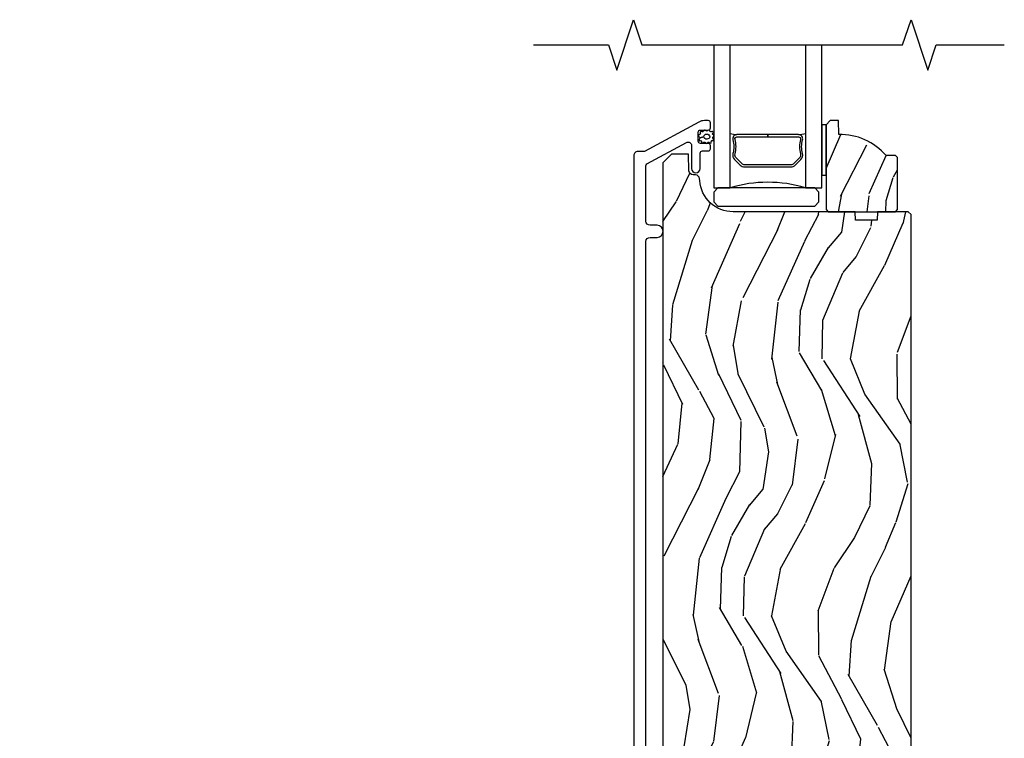
# Model space of a CAD drawing. Units: inches. Extents: x 0.6 to 58.7, y 0.6 to 43.2.
# Drawn here: x 17.2 to 24.5, y 6.8 to 12.2 of the extents above; entities that cross this region are included whole.
import ezdxf

# ---------------------------------------------------------------- set-up
doc = ezdxf.new("R2010")
doc.units = ezdxf.units.IN
doc.header["$MEASUREMENT"] = 0
for name, color, linetype in [('ZP-ANNO-MARK', 9, 'Continuous'), ('ZP-SECT-ALUM', 63, 'Continuous'), ('ZP-SECT-GLAS', 153, 'Continuous'), ('ZP-SECT-HDWR', 53, 'Continuous'), ('ZP-SECT-SEAL', 8, 'Continuous'), ('ZP-SECT-VINL', 130, 'Continuous'), ('ZP-SECT-WDHA', 11, 'Continuous'), ('ZP-SECT-WOOD', 104, 'Continuous'), ('ZP-SECT-WSTP', 40, 'Continuous')]:
    doc.layers.add(name, color=color, linetype=linetype)
doc.layers.add('ZP-ANNO-NPLT', color=7, linetype='Continuous', plot=False)

# ---------------------------------------------------------------- blocks, each defined once
blk = doc.blocks.new('CS AS RES C IF PTY (13-16 IG) V S LP')
at = {"layer": 'ZP-SECT-WDHA'}
h = blk.add_hatch(dxfattribs=at)
h.set_pattern_fill('WOOD3', color=256, scale=1.5, angle=73, pattern_type=2)
h.set_pattern_definition([(68.23640000000003, (5.506142287229408, 8.918304784704304), (-6.258578530850856, -15.34047598717625), [0.180624, -17.8817685]), (84.30990000000001, (5.573113765418952, 9.08605406520681), (0.3197768208511127, 6.176386133471951), [0.2294565, -7.419073499999999]), (118, (5.595863684963234, 9.31437936201101), (-1.43445757783581, 0.4385576927952817), [0.1697055, -1.951614]), (119.8476, (5.516191718814411, 9.4642205372933), (-15.37704643483194, 26.66076621662362), [0.3289754999999996, -32.56859249999995]), (85.9946, (5.352462210945873, 9.749558316518446), (-1.078107557430161, -13.78722935860146), [0.2001254999999998, -19.81237049999997]), (73, (5.366440979348482, 9.94919447064376), (-0.9958995768604479, 1.873014691028658), [0.375, -1.125]), (63.53769999999998, (5.476080368619506, 10.30780875412989), (-3.627242589440663, -6.733730038538245), [0.1824825, -8.941660500000001]), (67.28939999999999, (5.118838861064375, 9.036715325117), (-5.38147678070369, -12.47155524488955), [0.1507485, -14.9240655]), (73, (5.177039188112246, 9.17577546294062), (-0.9958995768604479, 1.873014691028658), [0.225, -1.274999999999999]), (101.3008, (5.242822821674849, 9.390944033032296), (-3.782624545679787, 18.4103707072556), [0.221472, -21.9257625]), (125.125, (5.199423304719687, 9.608122489440987), (5.418053331633456, -7.930618601335748), [0.3420525, -16.7605785]), (112.2894, (5.002619078601441, 9.887886848468355), (-4.540939518714805, 10.79953134511282), [0.2131904999999998, -21.10581599999998]), (79.34020000000001, (4.921759267825677, 10.08514731333983), (2.074000795786822, 11.91421446416975), [0.271662, -13.3114155]), (61.11129999999999, (4.972010485421918, 10.35212074859153), (-10.44319112972879, -18.7667187121294), [0.2912475, -28.8334845]), (66.29019999999998, (4.674157149541571, 9.172668167813072), (5.38146680817972, 12.47156076307502), [0.256758, -25.419105]), (76.3665, (4.777401076924775, 9.407754729441976), (5.582447755583309, 23.38987553565208), [0.255441, -25.2886395]), (106.6901, (4.837611290289601, 9.65599801778339), (0.5573441280125043, -3.307471775873111), [0.270417, -5.137910999999999]), (120.4895999999999, (4.759949210457762, 9.915022343583473), (-11.3934694153846, 19.16869495722882), [0.244182, -24.174048]), (87.9314, (4.636055685663677, 10.12543953516747), (0.5207663300749142, 17.09470057611423), [0.232863, -23.0533995]), (73, (4.644461033868509, 10.35815040754252), (-0.9958995768604479, 1.873014691028658), [0.18, -1.32]), (60.00539999999999, (4.697087940718603, 10.53028526361586), (6.815929143488328, 12.03300125500769), [0.2001255, -19.8123705]), (73, (5.88595284269607, 9.288431711522804), (-0.9958995768604479, 1.873014691028658), [0, -1.5]), (296.1524, (5.732182330596174, 9.555039343837663), (-13.50404166398893, 27.65666051882779), [0.3289755, -32.5685925]), (279.5651, (4.442724557609835, 9.698300125928029), (0.9959018244248058, -1.873014057376663), [0.1341644999999998, -3.219937499999996]), (261.1301, (4.465018238400887, 9.566001252929098), (-1.196889034580405, -9.045299757582521), [0.2121315, -10.394469]), (229.8014, (4.432309323087991, 9.356406103035184), (-5.061703836227268, -6.295169588003102), [0.114237, -11.3094225]), (99.56509999999996, (5.732182330596174, 9.555039343837663), (-0.9959018244248056, 1.873014057376663), [0.1677044999999999, -3.186397499999999]), (79.7098, (5.704315229607345, 9.72041293508633), (-2.512570094476917, -13.34867051038989), [0.256758, -25.419105]), (62.87529999999996, (5.75018087163275, 9.97304179899858), (11.75886166145778, 23.07009310300567), [0.4266435, -42.237744]), (62.69520000000002, (5.663932571963329, 8.870063453425047), (4.065795547012337, 8.16818887225076), [0.1677045, -16.602804]), (88.5241, (5.740863045921457, 9.019082587017264), (-0.5207653633798675, -17.0947016397812), [0.2802225, -27.742089]), (115.8789, (5.748080549499377, 9.299212748981489), (11.5122366635354, -23.91063445551294), [0.286575, -28.3708845]), (107.6952, (5.622999180078352, 9.55704923015466), (-5.655639234629417, 17.41446977960068), [0.237171, -23.479911]), (82.4623, (5.55091052044429, 9.782998837705023), (0.758333660020238, 7.610843520572789), [0.2737245000000001, -8.85042]), (66.41809999999998, (5.586817166701081, 10.05435784852756), (-10.32437429117953, -23.50866405819299), [0.3925874999999999, -38.86617]), (64.86989999999992, (5.305318288477167, 8.97970284269607), (-4.065801454359537, -8.168185208438231), [0.2121315, -10.394469]), (84.30990000000001, (5.395405489147833, 9.171755690306625), (0.3197768208511127, 6.176386133471951), [0.2294565, -7.419073499999999]), (115.5104, (5.418155408692143, 9.40008098711084), (9.52042109339498, -20.16461241598841), [0.244182, -24.174048]), (118, (5.312992030808317, 9.62045717446344), (-1.43445757783581, 0.4385576927952817), [0.275772, -1.845549]), (90.35399999999991, (5.183525085816455, 9.863949084297161), (0.0365715219210427, -20.40217345484766), [0.2514465, -24.893136]), (69.63350000000003, (5.181971438252674, 10.11539010358248), (-8.451393476396534, -22.51275080535995), [0.255441, -25.2886395]), (55.89729999999996, (5.270870794296428, 10.35486224078222), (8.688941267317922, 13.02890312756703), [0.2040225, -20.198184]), (64.2538, (4.946704004991033, 9.089342231967095), (4.504365762986466, 9.602639587908099), [0.1972935, -19.5321255]), (87.9314, (5.032405630090863, 9.267050508238214), (0.5207663300749142, 17.09470057611423), [0.232863, -23.0533995]), (105.0054, (5.040810978295695, 9.49976138061325), (2.110585664801446, -8.487957312089796), [0.28302, -13.867953]), (122.8991, (4.967534474034692, 9.773130277752799), (13.82381323210136, -21.48027477854556), [0.3725925, -36.886635]), (88.94539999999999, (4.765156827718698, 10.0859693550299), (-0.3197733087357235, -6.176386225989491), [0.218403, -10.701762]), (66.99100000000001, (4.769176600352693, 10.3043356560655), (5.820031616500529, 13.90601372437031), [0.286575, -28.3708845]), (49.80139999999996, (4.881191678877542, 10.56811136037329), (5.061703836227269, 6.2951695880031), [0.114237, -11.3094225]), (63.53769999999998, (4.516366864807679, 9.220909499092329), (-3.627242589440663, -6.733730038538245), [0.1824825, -8.941660500000001]), (83.008, (4.597682914336644, 9.384273204023998), (1.955213684031578, 16.65614447135545), [0.2589405, -25.635075]), (110.4054, (4.629203985022627, 9.641287643507098), (-8.643340678491771, 23.03351186825166), [0.3210135, -31.7803875]), (102.0546, (5.951736476258673, 9.503600281614496), (-2.667925506549735, 11.79543072952547), [0.154434, -15.289011]), (83.78429999999999, (5.919483799699037, 9.654629301523713), (-2.713548505361977, -24.26698634350188), [0.3206639999999997, -31.74567449999998]), (65.87499999999999, (5.954202601328915, 9.973407601935435), (-4.504357735567852, -9.602643678887931), [0.3628019999999999, -11.730585])])
edge = h.paths.add_edge_path()
edge.add_line((5.706551157215301, 9.662000826704116), (5.691551157215258, 9.677000826704216))
edge.add_line((5.691551157215258, 9.677000826704216), (5.620651157215036, 9.677000826704216))
edge.add_arc((5.28550939616457, 9.39500082670418), 0.4380000000000204, 40.07843002829456, 92.00945820514033)
edge.add_line((5.270151157215309, 9.832731479613471), (5.266509991380473, 9.937000826704207))
edge.add_line((5.266509991380473, 9.937000826704207), (5.20555115721504, 9.937000826704207))
edge.add_line((5.20555115721504, 9.937000826704207), (5.174551157215262, 9.906000826704142))
edge.add_line((5.174551157215262, 9.906000826704142), (5.174551157215262, 9.335165192808574))
edge.add_line((5.174551157215262, 9.335165192808574), (5.174551157215262, 9.275000826704227))
edge.add_line((5.174551157215262, 9.275000826704227), (5.190551157215281, 9.25900082670421))
edge.add_line((5.190551157215281, 9.25900082670421), (5.690551157215509, 9.25900082670421))
edge.add_line((5.690551157215509, 9.25900082670421), (5.706551157215301, 9.275000826704172))
edge.add_line((5.706551157215301, 9.275000826704172), (5.706551157215301, 9.662000826704116))
h = blk.add_hatch(dxfattribs=at)
h.set_pattern_fill('WOOD3', color=256, scale=2, angle=73, pattern_type=2)
h.set_pattern_definition([(68.23640000000003, (153.5594075401878, 68.91140701557613), (-8.34477137446781, -20.45396798290167), [0.240832, -23.842358]), (84.30990000000001, (153.6487028444405, 69.13507272291281), (0.42636909446815, 8.235181511295936), [0.305942, -9.892097999999997]), (118, (153.6790360704996, 69.43950645198508), (-1.912610103781079, 0.5847435903937088), [0.226274, -2.602152]), (119.8476, (153.5728067823012, 69.63929468569481), (-20.50272857977592, 35.5476882888315), [0.4386339999999997, -43.42478999999995]), (85.9946, (153.3545007718098, 70.019745057995), (-1.437476743240215, -18.38297247813528), [0.2668339999999996, -26.41649399999998]), (73, (153.3731391296799, 70.28592659682874), (-1.327866102480597, 2.497352921371544), [0.5, -1.5]), (63.53769999999998, (153.5193249820413, 70.76407897481026), (-4.836323452587551, -8.978306718050995), [0.24331, -11.922214]), (67.28939999999999, (153.0430029719678, 69.06928773612641), (-7.175302374271586, -16.6287403265194), [0.200998, -19.898754]), (73, (153.1206034080316, 69.25470125322457), (-1.327866102480597, 2.497352921371544), [0.3, -1.7]), (101.3008, (153.2083149194484, 69.54159268001347), (-5.043499394239715, 24.54716094300748), [0.295296, -29.23435]), (125.125, (153.1504488968415, 69.83116395522505), (7.224071108844608, -10.57415813511433), [0.45607, -22.347438]), (112.2894, (152.8880432620172, 70.20418310059489), (-6.054586024953073, 14.3993751268171), [0.2842539999999997, -28.14108799999998]), (79.34020000000001, (152.7802301809829, 70.46719705375685), (2.76533439438243, 15.88561928555967), [0.362216, -17.748554]), (61.11129999999999, (152.8472318044445, 70.82316163409244), (-13.92425483963839, -25.02229161617254), [0.38833, -38.444646]), (66.29019999999998, (152.4500940232707, 69.25055819305452), (7.175289077572959, 16.62874768410002), [0.342344, -33.89214000000001]), (76.3665, (152.587752593115, 69.56400694189304), (7.44326367411108, 31.18650071420278), [0.340588, -33.718186]), (106.6901, (152.6680328776015, 69.89499799301493), (0.7431255040166725, -4.409962367830814), [0.360556, -6.850547999999999]), (120.4895999999999, (152.5644834378257, 70.24036376074838), (-15.19129255384613, 25.55825994297176), [0.325576, -32.232064]), (87.9314, (152.3992920714336, 70.5209200161937), (0.6943551067665528, 22.79293410148564), [0.310484, -30.737866]), (73, (152.4104992023733, 70.83120117936043), (-1.327866102480597, 2.497352921371544), [0.24, -1.759999999999999]), (60.00539999999999, (152.4806684115068, 71.06071432079156), (9.087905524651106, 16.04400167334359), [0.266834, -26.416494]), (73, (154.0658216141433, 69.4049095846675), (-1.327866102480597, 2.497352921371544), [0, -2]), (296.1524, (153.8607942646769, 69.76038642775396), (-18.00538888531858, 36.87554735843706), [0.4386340000000001, -43.42478999999999]), (279.5651, (152.1415172340284, 69.95140080387444), (1.327869099233074, -2.497352076502218), [0.1788859999999998, -4.293249999999993]), (261.1301, (152.1712421417498, 69.77500230654253), (-1.595852046107206, -12.06039967677669), [0.282842, -13.859292]), (229.8014, (152.127630254666, 69.49554210668397), (-6.748938448303023, -8.393559450670804), [0.152316, -15.07923]), (99.56509999999996, (153.8607942646769, 69.76038642775396), (-1.327869099233074, 2.497352076502219), [0.2236059999999999, -4.248529999999998]), (79.7098, (153.8236381300251, 69.98088454941885), (-3.350093459302556, -17.79822734718652), [0.342344, -33.89214000000001]), (62.87529999999996, (153.8847923193923, 70.31772303463518), (15.67848221527704, 30.76012413734089), [0.568858, -56.316992]), (62.69520000000002, (153.7697945864997, 68.84708524053714), (5.421060729349783, 10.89091849633434), [0.223606, -22.137072]), (88.5241, (153.8723685517773, 69.0457774186601), (-0.6943538178398221, -22.79293551970828), [0.37363, -36.989452]), (115.8789, (153.8819918898811, 69.41928430127906), (15.34964888471387, -31.88084594068392), [0.3821, -37.827846]), (107.6952, (153.7152167306531, 69.76306627617662), (-7.540852312839224, 23.21929303946757), [0.316228, -31.306548]), (82.4623, (153.6190985178077, 70.0643324195771), (1.01111154669365, 10.14779136076372), [0.364966, -11.80056]), (66.41809999999998, (153.6669740461501, 70.42614443400716), (-13.76583238823937, -31.34488541092399), [0.52345, -51.82155999999999]), (64.86989999999992, (153.2916422085182, 68.99327109289851), (-5.421068605812717, -10.89091361125097), [0.282842, -13.859292]), (84.30990000000001, (153.4117584760791, 69.24934155637925), (0.42636909446815, 8.235181511295936), [0.305942, -9.892097999999997]), (115.5104, (153.4420917021381, 69.55377528545152), (12.6938947911933, -26.88614988798455), [0.325576, -32.232064]), (118, (153.3018738649597, 69.84761020192165), (-1.912610103781079, 0.5847435903937088), [0.367696, -2.460732]), (90.35399999999991, (153.1292512716372, 70.17226608169995), (0.0487620292280573, -27.20289793979688), [0.335262, -33.190848]), (69.63350000000003, (153.1271797415522, 70.50752077408039), (-11.26852463519538, -30.01700107381326), [0.340588, -33.718186]), (55.89729999999996, (153.2457122162772, 70.82681695701338), (11.58525502309056, 17.37187083675603), [0.27203, -26.930912]), (64.2538, (152.8134898305367, 69.13945694525987), (6.005821017315287, 12.80351945054413), [0.263058, -26.042834]), (87.9314, (152.9277586640031, 69.37640131362136), (0.6943551067665528, 22.79293410148564), [0.310484, -30.737866]), (105.0054, (152.9389657949429, 69.68668247678808), (2.814114219735262, -11.31727641611973), [0.37736, -18.490604]), (122.8991, (152.8412637892615, 70.0511743396408), (18.43175097613515, -28.64036637139408), [0.49679, -49.18217999999999]), (88.94539999999999, (152.5714269275068, 70.4682931093436), (-0.4263644116476313, -8.235181634652655), [0.291204, -14.269016]), (66.99100000000001, (152.5767866243522, 70.75944817739108), (7.760042155334039, 18.54135163249375), [0.3821, -37.827846]), (49.80139999999996, (152.7261400623854, 71.11114911646813), (6.748938448303025, 8.393559450670802), [0.152316, -15.07923]), (63.53769999999998, (152.2397069769588, 69.3148799680935), (-4.836323452587551, -8.978306718050995), [0.24331, -11.922214]), (83.008, (152.3481283763308, 69.53269824133574), (2.60695157870877, 22.20819262847393), [0.345254, -34.18010000000001]), (110.4054, (152.3901564705788, 69.87538416064653), (-11.52445423798903, 30.71134915766887), [0.428018, -42.37384999999999]), (102.0546, (154.1535331255602, 69.6918010114564), (-3.557234008732981, 15.72724097270063), [0.205912, -20.385348]), (83.78429999999999, (154.110529556814, 69.89317303800202), (-3.618064673815971, -32.35598179133584), [0.4275519999999997, -42.32756599999994]), (65.87499999999999, (154.1568212923205, 70.31821077188431), (-6.00581031409047, -12.80352490518391), [0.483736, -15.64078])])
edge = h.paths.add_edge_path()
edge.add_line((5.806551157215324, 9.239000826704), (5.786551157215171, 9.259000826703826))
edge.add_line((5.786551157215171, 9.259000826703826), (5.556551157215324, 9.259000826703826))
edge.add_line((5.556551157215324, 9.259000826703826), (5.554368609122093, 9.196500826703485))
edge.add_line((5.554368609122093, 9.196500826703485), (5.392944938416974, 9.196500826703485))
edge.add_line((5.392944938416974, 9.196500826703485), (5.390762390323743, 9.259000826703897))
edge.add_line((5.390762390323743, 9.259000826703897), (4.484903964885631, 9.259000826703897))
edge.add_arc((4.484903964885688, 9.509000826703907), 0.2500000000000107, 184.0000000000478, 269.9999999999882, ccw=False)
edge.add_line((4.235512952320732, 9.491561708267668), (4.234633473725011, 9.504138838144698))
edge.add_arc((4.203708988166965, 9.501976387458553), 0.0309999999999983, 4.000000000135818, 88.0000000005488)
edge.add_line((4.204790872564444, 9.532957503096156), (4.18598753109785, 9.533614130249006))
edge.add_arc((4.187069415495329, 9.564595245886556), 0.0309999999999516, 181.9999999999667, 268.0000000005245, ccw=False)
edge.add_line((4.156088299857799, 9.5635133614888), (4.15179862960889, 9.686353445236591))
edge.add_line((4.15179862960889, 9.686353445236591), (4.025551157215318, 9.686353445236591))
edge.add_line((4.025551157215318, 9.686353445236591), (3.962551157215273, 9.623353445236432))
edge.add_line((3.962551157215273, 9.623353445236432), (3.962551157215273, 1.798519245236434))
edge.add_line((3.962551157215273, 1.798519245236434), (3.978550715189555, 1.782519687262166))
edge.add_line((3.978550715189555, 1.782519687262166), (4.201154633565977, 1.782519687262166))
edge.add_line((4.201154633565977, 1.782519687262166), (4.217332962864531, 1.766994331050739))
edge.add_line((4.217332962864531, 1.766994331050739), (4.239001015590019, 1.24119492577239))
edge.add_line((4.239001015590019, 1.24119492577239), (4.270001015590025, 1.210194925772341))
edge.add_line((4.270001015590025, 1.210194925772341), (4.310001015589875, 1.210194925772341))
edge.add_line((4.310001015589875, 1.210194925772341), (4.528133266872316, 1.236614656898041))
edge.add_line((4.528133266872316, 1.236614656898041), (4.548567820107109, 1.236614656898041))
edge.add_line((4.548567820107109, 1.236614656898041), (4.569265810041201, 1.216626840357633))
edge.add_line((4.569265810041201, 1.216626840357633), (4.569741994608875, 1.202990698468795))
edge.add_line((4.569741994608875, 1.202990698468795), (4.585732247841065, 1.187000445236591))
edge.add_line((4.585732247841065, 1.187000445236591), (5.775551157215261, 1.187000445236591))
edge.add_line((5.775551157215261, 1.187000445236591), (5.806551157215324, 1.218000445236668))
edge.add_line((5.806551157215324, 1.218000445236668), (5.806551157215324, 9.239000826704))
h = blk.add_hatch(dxfattribs=at)
h.set_pattern_fill('WOOD3', color=256, scale=2, angle=153, pattern_type=2)
h.set_pattern_definition([(148.2364, (5.658143230088541, 0.3533077817759533), (18.69417190720153, -11.76978981297885), [0.240832, -23.842358]), (164.3099, (5.453381474278131, 0.4800856321972163), (-8.036032383519135, 1.849915852069965), [0.305942, -9.892097999999997]), (198, (5.158840087037248, 0.5628223906677761), (-0.9079812804528623, -1.782013599818805), [0.226274, -2.602152]), (199.8476, (4.943640563208788, 0.4928998267559593), (-38.5679004835803, -14.01845477164063), [0.4386340000000001, -43.42478999999999]), (165.9946, (4.531061646035624, 0.3439748889375522), (17.85407860297542, -4.607807912447229), [0.266834, -26.416494]), (153, (4.27216051976228, 0.4085520274185371), (-2.689994047855829, -0.8740320488976417), [0.5, -1.5]), (143.5377, (3.826657257668074, 0.6355472772883104), (8.002087310708546, -6.321915432307303), [0.24331, -11.922214]), (147.2894, (5.412988360229178, -0.1278357412857645), (15.1301342148816, -9.953843862986254), [0.2009979999999998, -19.89875399999997]), (153, (5.243866865386308, -0.0192175108540909), (-2.689994047855829, -0.8740320488976417), [0.3, -1.7]), (181.3008, (4.976564908129802, 0.1169796390677789), (-25.05002888998622, -0.7043075411095518), [0.295296, -29.23435]), (205.125, (4.68134454187728, 0.1102762556136838), (11.66795969642489, 5.278137945777119), [0.4560699999999997, -22.34743799999998]), (192.2893999999999, (4.268426135198296, -0.0833687531670506), (-15.23198409318139, -3.46217800833884), [0.2842539999999996, -28.14108799999998]), (159.3402, (3.990686409923739, -0.1438720175782606), (-15.16408575559523, 5.481831591307218), [0.362216, -17.748554]), (141.1113000000001, (3.651764441226362, -0.0160756986395541), (22.22422530346595, -18.05778946119252), [0.38833, -38.444646]), (146.2902000000001, (5.131514250390665, -0.6802597862825479), (-15.13014376963153, 9.953832045924823), [0.342344, -33.89214000000001]), (156.3665, (4.846731652156222, -0.4902627554035775), (-29.42019851976381, 12.74566279080846), [0.340588, -33.718186]), (186.6901, (4.534709623937374, -0.3537261159758884), (4.472007519882176, -0.0339461709368387), [0.3605559999999996, -6.850547999999993]), (200.4896, (4.176609566732963, -0.3957302708917041), (-27.80791281372053, -10.52235742186955), [0.325576, -32.232064]), (167.9314, (3.871630411474029, -0.5096939267542098), (-22.32608471809567, 4.641757762892734), [0.3104839999999997, -30.73786599999997]), (153, (3.568009214238344, -0.4447772987674199), (-2.689994047855829, -0.8740320488976417), [0.24, -1.759999999999999]), (140.0054, (3.354167648433133, -0.335819578829927), (-14.22215900408471, 11.73585147238018), [0.266834, -26.416494]), (153, (5.260075955003202, 0.9377241098385127), (-2.689994047855829, -0.8740320488976417), [0, -2]), (16.15239999999998, (4.874396978308595, 0.7975394925090882), (-39.44192790327764, -11.32847497099839), [0.4386340000000001, -43.42478999999999]), (359.5651, (4.387735216491648, -0.8624485585278023), (2.689993736202573, 0.874035146832734), [0.1788859999999998, -4.293249999999993]), (341.1301, (4.566615500340958, -0.8638065165510511), (11.60005830648306, -3.665873893473882), [0.282842, -13.859292]), (309.8014, (4.834256947103256, -0.9552835955105933), (7.094101559655396, -8.103933211239026), [0.152316, -15.07923]), (179.5651, (4.874396978308595, 0.7975394925090882), (-2.689993736202573, -0.8740351468327338), [0.2236059999999998, -4.248529999999994]), (159.7098, (4.650796623496972, 0.7992369400381563), (16.9460946571614, -6.389827756577309), [0.3423439999999996, -33.89213999999995]), (142.8753, (4.329694785283351, 0.9179534489820611), (-27.57026886880503, 20.78173034232666), [0.568858, -56.316992]), (142.6952, (5.758021140031246, 0.5493292170973945), (-9.784103655940774, 7.229890785821205), [0.223606, -22.137072]), (168.5241, (5.580159324699394, 0.6848473880076256), (22.32608633859209, -4.641756739819474), [0.3736299999999996, -36.98945199999995]), (195.8789, (5.213997926017611, 0.7591833154950365), (34.0619428116311, 9.580402427601493), [0.3821, -37.827846]), (187.6952, (4.84647856931258, 0.6546389591331235), (-24.17599506691005, -3.394301898986125), [0.316228, -31.306548]), (162.4623, (4.533098583070511, 0.6122953147115027), (-9.818045930529072, 2.757895967484911), [0.364966, -11.80056]), (146.4180999999999, (4.185096804378304, 0.7222715031664393), (28.47827446167103, -18.99968069339039), [0.52345, -51.82155999999999]), (144.8699, (5.531025890161458, 0.1038259550032166), (9.78409747733936, -7.229897694337145), [0.282842, -13.859292]), (164.3099, (5.299703683378311, 0.2665835558978244), (-8.036032383519135, 1.849915852069965), [0.305942, -9.892097999999997]), (195.5104, (5.005162296137427, 0.3493203143683843), (28.68196055632195, 7.832315073759991), [0.325576, -32.232064]), (198, (4.691442820389511, 0.2622565989844361), (-0.9079812804528623, -1.782013599818805), [0.367696, -2.460732]), (170.354, (4.341743594168264, 0.1486324326277355), (26.79809223302658, -4.675712430068824), [0.335262, -33.190848]), (149.6335000000001, (4.011222456454021, 0.2048087401255572), (27.60421661177049, -16.30972796124344), [0.340588, -33.718186]), (135.8973, (3.717360048224776, 0.3769856405207719), (-15.09619466179769, 14.42584268083119), [0.27203, -26.930912]), (144.2538, (5.304030640291699, -0.3416773070909755), (-11.56610534568792, 8.13788692136585), [0.263058, -26.042834]), (167.9314, (5.090528563992307, -0.1879995161911552), (-22.32608471809567, 4.641757762892734), [0.3104839999999997, -30.73786599999997]), (185.0054, (4.786907366756622, -0.1230828882043653), (11.63400736358054, 0.8061370756450666), [0.37736, -18.490604]), (202.8991, (4.410987179068456, -0.1560072331253792), (31.40589481987554, 13.17838383478241), [0.49679, -49.18217999999999]), (168.9454, (3.953348701427131, -0.3493127524003086), (8.036033318165037, -1.849911261812682), [0.291204, -14.269016]), (146.991, (3.66754763467523, -0.2934759344083062), (-16.91214966011309, 10.86182160073883), [0.3820999999999996, -37.82784599999995]), (129.8014, (3.347124775473218, -0.0853192835397323), (-7.094101559655394, 8.103933211239026), [0.152316, -15.07923]), (143.5377, (5.03163634044796, -0.876281221603989), (8.002087310708546, -6.321915432307303), [0.24331, -11.922214]), (163.0079999999999, (4.835954394632352, -0.7316832406989704), (-21.41810789000099, 6.423758305650468), [0.345254, -34.18010000000001]), (190.4054, (4.505772746423929, -0.6307868622388213), (-32.24597523296998, -6.016402067883976), [0.4280179999999996, -42.37384999999995]), (182.0546, (4.992773997746695, 1.073921259760382), (-16.10601604655815, -0.7721848964407912), [0.205912, -20.385348]), (163.7843, (4.786993773418828, 1.066538897294663), (31.23615138714013, -9.181655416363403), [0.4275519999999997, -42.32756599999994]), (145.8750000000001, (4.376451793280551, 1.185934385250206), (11.56611257605494, -8.137877327935321), [0.483736, -15.64078])])
h.paths.add_polyline_path([(5.391551157215189, 0.9370004452365918), (5.481551157215164, 0.937000445236606), (5.481551157215164, 0.6870004452366061), (5.790551157215077, 0.6870004452366061), (5.806551157215153, 0.703000445236583), (5.806551157215153, 1.171000445236629), (5.79055115721519, 1.187000445236591), (4.810519422622007, 1.187000445236591), (4.793961030674722, 1.171010192004303), (4.791551157215167, 1.102000445236612), (4.722551157215207, 1.102000445236612), (4.706551157215187, 1.086000445236649), (4.706551157215187, 0.7030004452365688), (4.72255115721515, 0.6870004452366061), (5.391551157215189, 0.6870004452366061)])
at = {"layer": 'ZP-ANNO-NPLT'}
blk.add_point((0, 0), dxfattribs=at)
at = {"layer": 'ZP-SECT-ALUM'}
for points in [[(3.918874409383079, 9.1590007659141), (3.86637440938307, 9.1590007659141, -0.414213562373085), (3.835374409383121, 9.190000765914064), (3.835374409383121, 9.60078965724854, -0.2749765101990417), (3.843739869219007, 9.614850731051135), (4.137445440373767, 9.77431984492577, -0.5686563509219666), (4.174374409380334, 9.752349417109215), (4.174374409379879, 9.581500826704016, 1), (4.239374409381071, 9.581500826703447), (4.23937440938289, 9.696000826704491, -0.4142135623676524), (4.255374409382966, 9.71200082670424), (4.299374409383062, 9.71200082670427, 0.4142135623730607), (4.315374409383139, 9.728000826704301), (4.315374409383139, 9.751000826704129, 0.4142135623730139), (4.299374409383062, 9.767000826704177), (4.24137440938307, 9.767000826704233, -0.4142135623729876), (4.225374409382993, 9.783000826704251), (4.225374409382993, 9.851000826704066, -0.4142135623730596), (4.24137440938307, 9.8670008267041), (4.299374409383062, 9.867000826704114, 0.4142135623730951), (4.315374409383139, 9.883000826704134), (4.315374409383139, 9.921000826704088, 0.4142135623724104), (4.299374409383062, 9.937000826704107), (4.271307156583816, 9.937000826704136, 0.1249997102003103), (4.228362868160274, 9.926094366843657), (3.824842764611275, 9.707000826702384), (3.776374409392019, 9.707000826716566, 0.4142135624589156), (3.745374409382975, 9.676000826716603), (3.745374409382975, 1.232000443627853, 1), (3.835374409383121, 1.232000443627853), (3.835374409383121, 1.284969382839463, -0.4142135623730911), (3.86637440938307, 1.31596938283944), (3.973874516602108, 1.31596938283944, 0.4142135623730756), (3.998874516602199, 1.340969382839503), (3.998874516602199, 1.401469382839295, 0.8097626095576117), (3.97017165052307, 1.407571141701822, -0.2867313828754277), (3.963142651254429, 1.402830286479002), (3.909850272933226, 1.400969275620141), (3.866374516602263, 1.400969275620141, -0.4142135623730951), (3.835374409383121, 1.431969382839341), (3.835374409382893, 1.497969275620064, -0.4142135623730826), (3.866374516602036, 1.528969382839179), (3.90985334649531, 1.528969382839179), (3.963142651203725, 1.52710847931327, -0.2867313843410812), (3.970171650489874, 1.5223676240509, 0.8097626118274487), (3.998874516602199, 1.528469382839276), (3.998874516602199, 1.588969382839238, 0.4142135623731055), (3.973874516602108, 1.613969382839272), (3.86637440938307, 1.6139693828393, -0.4142135623730983), (3.835374409383121, 1.644969382839263), (3.835374409383121, 1.809369382839307, -0.4142135623735021), (3.86637440938307, 1.840369382839341), (3.918874409383079, 1.840369382839341, 1), (3.918874409383079, 1.930369382839288), (3.86637440938307, 1.930369382839316, -0.4142135623729119), (3.835374409382893, 1.96136938283945), (3.835374409382893, 9.038000765914163, -0.4142135623730951), (3.866374409382842, 9.069000765914097), (3.918874409383079, 9.069000765914097, 1)], [(4.946459265693476, 9.60643019633524), (4.987821787583072, 9.647792718224778, 0.267196393452096), (4.999987842988844, 9.692943212496075, -0.1325309936258401), (5.000444014357867, 9.793490035521202, 0.4950936890984973), (4.97055115721497, 9.832700826703345), (4.741551157214928, 9.832700826703345), (4.741551157214928, 9.816700826703325), (4.97055115721497, 9.816700826703325, -0.4950936890994218), (4.985015442929238, 9.797727863228104, 0.1325309936258135), (4.984521454244713, 9.688845552283809, -0.2671963934519399), (4.976508079084112, 9.659106426723795), (4.935145557194459, 9.6177439048342, -0.1989123673794253), (4.91331363532538, 9.608700826703355), (4.569788679104533, 9.608700826703355, -0.1989123673787996), (4.54795675723551, 9.6177439048342), (4.506594235345858, 9.659106426723852, -0.2671963934517173), (4.498580860185313, 9.688845552283865, 0.1325309936258374), (4.498086871500731, 9.797727863228161, -0.495093689098139), (4.512551157215, 9.816700826703325), (4.741551157214928, 9.816700826703325), (4.741551157214928, 9.832700826703345), (4.512551157214943, 9.832700826703345, 0.4950936890979058), (4.482658300072159, 9.793490035521202, -0.1325309936258912), (4.483114471441126, 9.692943212496075, 0.2671963934517766), (4.495280526846897, 9.647792718224835), (4.536643048736493, 9.60643019633524, 0.1989123673794679), (4.56978867910459, 9.592700826703393), (4.913313635325323, 9.592700826703336, 0.1989123673798845)], [(5.288014188045565, 0.4091573782416163, 0.1272160680010453), (5.165337412287556, 0.4341162503554728), (5.009166209749537, 0.4259316644425013), (4.990130674984072, 0.4402759687608722, 0.3639702342659721), (4.964454407319806, 0.4389303325923067), (4.947022539292618, 0.4226748526773463), (4.75950882606088, 0.4128476753817694), (4.740473291295415, 0.4271919797001261, 0.3639702342654643), (4.714797023631149, 0.4258463435315747), (4.697365155603961, 0.4095908636166002), (4.509851442372337, 0.399763686321009), (4.490815907606815, 0.4141079906393941, 0.3639702342664106), (4.465139639942492, 0.4127623544708428), (4.447707771915304, 0.3965068745558682), (4.260194058683623, 0.3866796972602913), (4.241158523918159, 0.401024001578648, 0.3639702342658503), (4.215482256253892, 0.3996783654100966), (4.19805038822659, 0.3834228854951362), (4.010536674994966, 0.3735957081995593), (3.991501140229502, 0.387940012517916, 0.3639702342659652), (3.965824872565235, 0.3865943763493647), (3.948393004537933, 0.3703388964344043), (3.760879291306309, 0.3605117191388132), (3.741843756540845, 0.374856023457184, 0.3639702342655998), (3.716167488876578, 0.3735103872886185), (3.698735620849276, 0.3572549073736724), (3.511221907617652, 0.3474277300780812), (3.492186372852188, 0.3617720343964521, 0.3639702342654905), (3.466510105187921, 0.3604263982278866), (3.44907823716062, 0.3441709183129404), (3.298626195651138, 0.3362860609288134, 0.338452219173925), (3.182993963422461, 0.2378857310433915, -0.3531074076705903), (3.17322002528175, 0.2300000000001034), (2.821834501818955, 0.2300000000001034), (2.803575777475487, 0.24532088886248, 0.3639702342661662), (2.777864273088027, 0.24532088886248), (2.759605548744559, 0.2300000000001034), (2.571834501818955, 0.2300000000000892), (2.553575777475487, 0.24532088886248, 0.3639702342661662), (2.527864273088027, 0.24532088886248), (2.509605548744559, 0.2300000000001034), (2.321834501818955, 0.2300000000000892), (2.303575777475487, 0.24532088886248, 0.3639702342661662), (2.277864273088027, 0.24532088886248), (2.259605548744559, 0.2300000000000892), (2.071834501818955, 0.2300000000000892), (2.053575777475487, 0.24532088886248, 0.3639702342661662), (2.027864273088027, 0.24532088886248), (2.009605548744559, 0.2300000000000892), (1.821834501818955, 0.2300000000000892), (1.803575777475487, 0.24532088886248, 0.3639702342661662), (1.777864273088027, 0.24532088886248), (1.759605548744559, 0.2300000000000892), (1.571834501818955, 0.2300000000000892), (1.553575777475487, 0.24532088886248, 0.3639702342661662), (1.527864273088027, 0.24532088886248), (1.509605548744559, 0.2300000000000892), (1.321834501818955, 0.2300000000000892), (1.303575777475487, 0.24532088886248, 0.3639702342661662), (1.277864273088027, 0.24532088886248), (1.259605548744559, 0.2300000000000892), (1.071834501818955, 0.2300000000000892), (1.053575777475487, 0.24532088886248, 0.3639702342661662), (1.027864273088027, 0.24532088886248), (1.009605548744559, 0.2300000000000892), (0.8218345018189552, 0.2300000000000892), (0.803575777475487, 0.24532088886248, 0.3639702342661013), (0.7778642730880279, 0.24532088886248), (0.7596055487445597, 0.2300000000000892), (0.5718345018189553, 0.2300000000000892), (0.5535757774754871, 0.24532088886248, 0.3639702342661013), (0.5278642730880279, 0.24532088886248), (0.5096055487445597, 0.2300000000000892), (0.3218345018189552, 0.2300000000000892), (0.303575777475487, 0.24532088886248, 0.3639702342661013), (0.2778642730880279, 0.24532088886248), (0.2596055487445596, 0.2300000000000892), (0.0718345018189552, 0.2300000000000892), (0.053575777475487, 0.24532088886248, 0.3639702342661662), (0.0278642730880279, 0.24532088886248), (0.0096055487445597, 0.2300000000000892), (-0.0505166316677332, 0.2300000000000892, 0.0417913054622431), (-0.0920896057554046, 0.2265191429190736), (-0.2476772608849842, 0.2002808497038728), (-0.2682295008514757, 0.2123521413722926, 0.3639702342659647), (-0.2935830129504779, 0.2080765265496751), (-0.3090397735915644, 0.1899326790891962), (-0.4941964038038691, 0.158707875616173), (-0.5147486437704174, 0.1707791672845929, 0.3639702342661847), (-0.5401021558694197, 0.1665035524619753), (-0.5555589165105062, 0.1483597050015106), (-0.6940771385563381, 0.1250000000000995, 0.2914952251710844), (-0.8185177698269968, 0.0126594483001981, 0.4954426174041038), (-0.8088778873205342, 9.95e-14), (-0.7726620962077391, 9.95e-14, 0.2216946626427969), (-0.7650016517765721, 0.0035721239032256), (-0.7387390802855976, 0.0348706378283623, -0.4663076581550805), (-0.7234181914232068, 0.0348706378283623), (-0.701818696513783, 0.0091293621718336, 0.4663076581552463), (-0.6864978076513922, 0.0091293621718336), (-0.6648983127419684, 0.0348706378283481, -0.4663076581550805), (-0.6495774238795775, 0.0348706378283623), (-0.623314852388603, 0.0035721239032256, 0.2216946626427421), (-0.615654407957436, 9.95e-14), (-0.5794386168446409, 9.95e-14, 0.3400248063404586), (-0.5697740832856653, 0.0074315780940282, -0.2940549562643058), (-0.4897579373311487, 0.0803550162007554), (-0.079118837840042, 0.1496051703283427, -0.0417913054622303), (-0.0505166316677332, 0.1520000000001005), (1.311872112679452, 0.1520000000001005, -0.4142135623736279), (1.343122112679509, 0.1207500000001005), (1.343122112679509, 0.0650000000000972, -0.4142135623745519), (1.333122112679461, 0.0550000000001063), (1.308122112679484, 0.0550000000001063, 0.4142135623735113), (1.298122112679493, 0.045000000000087), (1.298122112679493, 0.0200000000000955, 0.4142135623730951), (1.308122112679484, 0.0100000000000904), (1.438122112679479, 0.0100000000000904, 0.4142135623730951), (1.44812211267947, 0.0200000000000955), (1.44812211267947, 0.045000000000087, 0.4142135623735113), (1.438122112679479, 0.0550000000001063), (1.413122112679502, 0.0550000000001063, -0.4142135623747599), (1.403122112679454, 0.0650000000000972), (1.403122112679454, 0.1207500000001147, -0.4142135623730284), (1.434372112679454, 0.1520000000001005), (3.207362489571835, 0.1520000000001005, 0.36169345395343), (3.253482937225669, 0.1903844666514232), (3.258949404686177, 0.2199910592206891, -0.3469599416810929), (3.302708400238088, 0.2583929572179642), (3.479236614046897, 0.2676444088844789, -0.429633905966864), (3.512122112679492, 0.2364372359233897), (3.512122112679492, 0.0650000000000972, -0.414213562372887), (3.502122112679501, 0.0550000000001063), (3.477122112679523, 0.0550000000001063, 0.4142135623751762), (3.467122112679476, 0.045000000000087), (3.467122112679476, 0.0200000000000955, 0.4142135623730951), (3.477122112679467, 0.0100000000000904), (3.607122112679462, 0.0100000000000904, 0.4142135623747599), (3.61712211267951, 0.0200000000000955), (3.61712211267951, 0.045000000000087, 0.4142135623751762), (3.607122112679462, 0.0550000000001063), (3.582122112679485, 0.0550000000001063, -0.4142135623730951), (3.572122112679494, 0.0650000000000972), (3.572122112679494, 0.2428571888855657, -0.398959545973692), (3.601736614046899, 0.2740643618466549), (5.169419616874506, 0.3562231466446235, -0.1272160680010285), (5.253821238596003, 0.3390514426302928), (5.583949353892194, 0.1780372023984995, -0.2867453857588559), (5.619051157217882, 0.1218625745047888), (5.619051157217882, 0.0100000000000904, 0.4142135623730951), (5.629051157217872, 9.95e-14), (5.646044707929206, 9.95e-14, 0.2216946626434947), (5.65370515236043, 0.0035721239032398), (5.674094026433181, 0.0278706378283715, -0.4663076581525535), (5.689414915295515, 0.0278706378283573), (5.705140712786715, 0.0091293621718336, 0.4663076581541345), (5.720461601649049, 0.0091293621718336), (5.736187399140248, 0.0278706378283573, -0.4663076581550822), (5.751508288002639, 0.0278706378283715), (5.77189716207539, 0.0035721239032398, 0.221694662642829), (5.779557606506557, 9.95e-14), (5.796551157217891, 9.95e-14, 0.4142135623730951), (5.806551157217882, 0.0100000000000904), (5.806551157217882, 0.0781413310114232, 0.2867453857588478), (5.736347550566506, 0.1904905867988447), (5.652495631358874, 0.2313879004101835), (5.642801034246303, 0.2531623220331056, 0.3639702342661569), (5.619691687181443, 0.2644335036971057), (5.596564618828097, 0.2586672779329575), (5.427797119783917, 0.340980687107546), (5.41810252267146, 0.3627551087303829, 0.3639702342651885), (5.394993175606657, 0.3740262903943829), (5.37186610725331, 0.3682600646302205)]]:
    blk.add_lwpolyline(points, format="xyb", close=True, dxfattribs=at)
at = {"layer": 'ZP-SECT-GLAS'}
for points in [[(4.339572755696906, 10.49950082670339), (4.339572755696906, 9.436500826703323), (4.461572755696806, 9.436500826703337), (4.461572755696749, 10.49950082670339)], [(5.021572755696865, 10.49950082670339), (5.021572755696752, 9.436500826703323), (5.143572755696936, 9.436500826703323), (5.143572755696936, 9.436500826703323), (5.143572755696993, 10.49950082670339)]]:
    blk.add_lwpolyline(points, dxfattribs=at)
at = {"layer": 'ZP-SECT-HDWR'}
blk.add_lwpolyline([(4.370572755696855, 9.301500826703302), (5.090572755696882, 9.301500826703302), (5.121572755696888, 9.33250082670331), (5.121572755696888, 9.405500826703303), (5.090572755696882, 9.436500826703309), (4.370572755696912, 9.436500826703323), (4.339572755696906, 9.405500826703317), (4.339572755696906, 9.33250082670331), (4.370572755696855, 9.301500826703302)], close=True, dxfattribs=at)
at = {"layer": 'ZP-SECT-SEAL'}
for centre, radius, start, end in [((4.741572755696893, 11.46027103401356), 1.643570207310217, 260.1929692084482, 261.9987757989858), ((4.741572755696893, 11.46027103401356), 1.643570207310217, 278.0012242010175, 279.8070307915518), ((4.741572755696779, 8.528354042223413), 0.9503318273956828, 72.86441255336483, 107.1355874466352)]:
    blk.add_arc(centre, radius, start, end, dxfattribs=at)
at = {"layer": 'ZP-SECT-VINL'}
for points in [[(3.932591012685264, 1.402024935170899, 1), (3.932591012685264, 1.427024935170763, -0.1018606072223507), (3.889299993635205, 1.437405461907346, -1), (3.889299993634921, 1.447519687262271), (4.029287864414044, 1.447519687262442, -0.1725687582141335), (4.039392566077168, 1.443925129789803), (4.071857761133941, 1.417481001757309, -0.4643503114399802), (4.072293063311775, 1.393037772098395, 0.2161865133029936), (4.055230575315391, 1.355419687311737), (4.055230575315505, 1.231419687262089, 0.4142135623697133), (4.071230575315354, 1.215419687262098), (4.10223057531553, 1.215419687262127, 0.7673269879563853), (4.104730575315755, 1.224749814280912), (4.090883787798276, 1.232744260781416, -0.5773502691750301), (4.090883787797991, 1.241404514819166), (4.102730575315462, 1.24824426078139, 0.5773502691665037), (4.102730575315689, 1.256904514819083), (4.090883787798219, 1.263744260781308, -0.5773502691731353), (4.090883787797991, 1.272404514819058), (4.102730575315462, 1.279244260781339, 0.5773502691656253), (4.102730575315689, 1.287904514819032), (4.090883787798219, 1.294744260781229, -0.5773502691710388), (4.090883787797935, 1.30340451481895), (4.102730575315405, 1.310244260781175, 0.577350269167283), (4.102730575315632, 1.318904514818868), (4.090883787798162, 1.325744260781121, -0.5773502691705649), (4.090883787797935, 1.334404514818842), (4.102730575315405, 1.341244260781238, 0.2679491924278945), (4.105230575315346, 1.345574387800141), (4.105230575315346, 1.349419687262169, -0.4142135623682814), (4.121230575315138, 1.365419687262246), (4.167230575315358, 1.365419687262303, -0.4142135623727049), (4.183230575315377, 1.349419687262312), (4.183230575315377, 1.345574387800112, 0.2679491924192634), (4.185730575315204, 1.341244260781323), (4.197577362832674, 1.33440451481907, -0.5773502691668094), (4.197577362832902, 1.325744260781405), (4.185730575315432, 1.318904514819095, 0.5773502691740487), (4.185730575315261, 1.310244260781345), (4.197577362832674, 1.303404514819177, -0.5773502691691089), (4.197577362832902, 1.294744260781484), (4.185730575315488, 1.28790451481926, 0.5773502691747935), (4.185730575315261, 1.279244260781567), (4.197577362832731, 1.272404514819285, -0.5773502691683989), (4.197577362833015, 1.263744260781592), (4.185730575315545, 1.256904514819311, 0.5773502691736092), (4.185730575315318, 1.248244260781561), (4.197577362832731, 1.241404514819393, -0.5773502691712405), (4.197577362832959, 1.2327442607817), (4.183730575315593, 1.224749814281139, 0.7673269879656481), (4.186230575315363, 1.215419687262212), (4.223370825425575, 1.215419687262269, 0.4263608278503085), (4.239357185453599, 1.232080212094999), (4.234175755668871, 1.357483827364589, 0.4021697462151769), (4.18421838058154, 1.405419687262323), (4.155693869468592, 1.405419687262323, -0.1725687582123965), (4.145589167805582, 1.409014244734905), (4.092061878012174, 1.452614244736523, -0.4752187053151947), (4.09206187801189, 1.477425129790773), (4.141783328344189, 1.517925129752356, -0.1725687582146246), (4.151888030007256, 1.521519687225136), (4.210742946201975, 1.521519687225222, 0.4263288877959459), (4.22672937754541, 1.538178483781294), (4.226399699686993, 1.546178483781275, 0.4022011452664608), (4.210413268343785, 1.561519687225185), (4.191465402278964, 1.561519687225185, -0.4142135623728349), (4.175465402278945, 1.577519687225205), (4.175465402278831, 1.687519687225218, -0.4142135623691928), (4.191465402278623, 1.703519687225295), (4.20324277492628, 1.703519687225295, 0.4263288877907084), (4.219229206269716, 1.720178483781054), (4.217583907249121, 1.76010349492661, 0.2088654081460147), (4.211978061306211, 1.771620224918009), (4.203679712820616, 1.778695213812213, 0.6544438996162752), (4.177312696078018, 1.765860890706889), (4.177546866545839, 1.760178483780165, -0.4263288877702016), (4.161560435202403, 1.743519687225031), (4.152778364470947, 1.743519687225031, -0.1808294574549389), (4.142281420007208, 1.747444333941345), (4.106446631267175, 1.778595040545653, 0.1808294574570675), (4.095949686803322, 1.782519687262194), (4.08375566195221, 1.782519687262137, 0.6937246857488799), (4.073258717483071, 1.75444433379225), (4.129962346779478, 1.705152621261149, -0.2171212846034898), (4.135465402364417, 1.693077267935208), (4.13546540236453, 1.571972699176839, -0.22552425799831), (4.12957010402809, 1.559567256649799), (4.039392566077793, 1.486114244738232, -0.1725687582148687), (4.029287864414669, 1.482519687265423), (3.889299993527544, 1.482519687265252, -1), (3.889299993529135, 1.492633912535822, -0.1001041111090002), (3.933400960025295, 1.502987283878425, 1), (3.933400960025295, 1.527987283878402, 0.165426768268355), (3.862988149887854, 1.492633912535652, 0.2604074414526933), (3.862987887934451, 1.437405461907118, 0.1669362714081163)], [(4.497973690170255, 1.183755377906354, 1), (4.494487460460248, 1.223603165830045, -0.060841432180312), (4.174230575315192, 1.215919687262093, -0.4142135623730965), (4.164230575315201, 1.225919687262084), (4.164230575315201, 1.27180643860807), (4.184230575315183, 1.260259433224252, 0.9512676365341809), (4.192607442396507, 1.274768592617324), (4.164230575315201, 1.294900449375592), (4.164230575315201, 1.333372681878405), (4.184230575315183, 1.321825676494587, 0.8924821895868543), (4.192795264570037, 1.336660153434724), (4.15423057531521, 1.362240195337793, 0.2679491924312998), (4.134230575315228, 1.362240195337779), (4.095665886060402, 1.336660153434667, 0.8271977700979206), (4.104230575315028, 1.321825676494558), (4.124230575315237, 1.333372681878405), (4.124230575315237, 1.294900449375735), (4.095853708233704, 1.274768592617181, 0.8798039353784192), (4.104230575315028, 1.260259433224238), (4.124230575315237, 1.27180643860807), (4.124230575315237, 1.225919687262084, -0.4142135623730951), (4.114230575315247, 1.215919687262093), (4.018230575315243, 1.215919687262093), (3.985778864395115, 1.207951542460097), (3.989902768132253, 1.168157501151327), (4.021230575315172, 1.175987647926454), (4.021230575315172, 1.1459196872621), (4.071230575315126, 1.1459196872621), (4.071230575314899, 1.115919687262099), (4.081244315416398, 1.115919687262099), (4.081244315416398, 1.1459196872621), (4.161216835213878, 1.1459196872621), (4.161216835214105, 1.115919687262241), (4.171230575315149, 1.115919687262099), (4.171230575315149, 1.1459196872621), (4.221230575315217, 1.1459196872621), (4.221230575315217, 1.175919687262101), (4.342977013031458, 1.170194925772566)]]:
    blk.add_lwpolyline(points, format="xyb", close=True, dxfattribs=at)
at = {"layer": 'ZP-SECT-WOOD'}
for points in [[(5.706551157215301, 9.662000826704116), (5.691551157215258, 9.677000826704216), (5.620651157215036, 9.677000826704216, 0.2305512263099461), (5.270151157215309, 9.832731479613471), (5.266509991380473, 9.937000826704207), (5.20555115721504, 9.937000826704207), (5.174551157215262, 9.906000826704142), (5.174551157215262, 9.335165192808574), (5.174551157215262, 9.275000826704227), (5.190551157215281, 9.25900082670421), (5.690551157215509, 9.25900082670421), (5.706551157215301, 9.275000826704172)], [(5.806551157215324, 9.239000826704), (5.786551157215171, 9.259000826703826), (5.556551157215324, 9.259000826703826), (5.554368609122093, 9.196500826703485), (5.392944938416974, 9.196500826703485), (5.390762390323743, 9.259000826703897), (4.484903964885631, 9.259000826703897, -0.3939104756146427), (4.235512952320732, 9.491561708267668), (4.234633473725011, 9.504138838144698, 0.3838640350374804), (4.204790872564444, 9.532957503096156), (4.18598753109785, 9.533614130249006, -0.3939104756177611), (4.156088299857799, 9.5635133614888), (4.15179862960889, 9.686353445236591), (4.025551157215318, 9.686353445236591), (3.962551157215273, 9.623353445236432), (3.962551157215273, 1.798519245236434), (3.978550715189555, 1.782519687262166), (4.201154633565977, 1.782519687262166), (4.217332962864531, 1.766994331050739), (4.239001015590019, 1.24119492577239), (4.270001015590025, 1.210194925772341), (4.310001015589875, 1.210194925772341), (4.528133266872316, 1.236614656898041), (4.548567820107109, 1.236614656898041), (4.569265810041201, 1.216626840357633), (4.569741994608875, 1.202990698468795), (4.585732247841065, 1.187000445236591), (5.775551157215261, 1.187000445236591), (5.806551157215324, 1.218000445236668)]]:
    blk.add_lwpolyline(points, format="xyb", close=True, dxfattribs=at)
blk.add_lwpolyline([(5.391551157215189, 0.9370004452365918), (5.481551157215164, 0.937000445236606), (5.481551157215164, 0.6870004452366061), (5.790551157215077, 0.6870004452366061), (5.806551157215153, 0.703000445236583), (5.806551157215153, 1.171000445236629), (5.79055115721519, 1.187000445236591), (4.810519422622007, 1.187000445236591), (4.793961030674722, 1.171010192004303), (4.791551157215167, 1.102000445236612), (4.722551157215207, 1.102000445236612), (4.706551157215187, 1.086000445236649), (4.706551157215187, 0.7030004452365688), (4.72255115721515, 0.6870004452366061), (5.391551157215189, 0.6870004452366061)], close=True, dxfattribs=at)
at = {"layer": 'ZP-SECT-WSTP'}
for points in [[(5.174551157215262, 9.906000826704142), (5.143572755696879, 9.906000945236883), (5.143572755696936, 9.531000945236883), (5.174551157215262, 9.531000945236883)], [(4.161216835214105, 1.1459196872621), (4.081244315416398, 1.1459196872621), (4.081244315416284, 1.115919687262099), (4.00859764901628, 0.4825049585940242), (4.00859764901628, 0.4825049585940242), (4.081244315416284, 1.115919687262099), (4.081244315416284, 1.115919687262099), (4.098572326889694, 1.115919687262284), (4.053650819535903, 0.4825049585940242), (4.053650819535903, 0.4825049585940242), (4.098572326889694, 1.115919687262284), (4.098572326889694, 1.115919687262284), (4.115499917715538, 1.115919687262298), (4.098703990055525, 0.4825049585940242), (4.098703990055525, 0.4825049585940242), (4.115499917715538, 1.115919687262298), (4.115499917715538, 1.115919687262298), (4.130144846679655, 1.115919687262241), (4.143757160574921, 0.4825049585940242), (4.143757160574921, 0.4825049585940242), (4.130144846679655, 1.115919687262241), (4.130144846679655, 1.115919687262127), (4.147986908278795, 1.115919687262213), (4.188810331094543, 0.4825049585940242), (4.188810331094543, 0.4825049585940242), (4.147986908278795, 1.115919687262213), (4.147986908278795, 1.115919687262213), (4.161216835213878, 1.115919687262241), (4.233863501614166, 0.4825049585940242), (4.233863501614166, 0.4825049585940242), (4.161216835213878, 1.115919687262241), (4.161216835214105, 1.115919687262241)], [(5.343051157215143, 0.6870004452366203), (5.426551157215158, 0.6870004452366061), (5.426551157215158, 0.7827161739892432), (5.399407899228322, 0.71214370322339), (5.391551157215189, 0.720000445236579), (5.426551157215158, 0.8110004452366155), (5.426551157215158, 0.8947161739891527), (5.396433295613292, 0.8271183068384431), (5.391551157215189, 0.8320004452365736), (5.436551157215205, 0.9330004452366154), (5.481551157215164, 0.8320004452365594), (5.476669018817005, 0.8271183068383862), (5.446551157215196, 0.8947161739891527), (5.446551157215196, 0.8110004452366013), (5.481551157215164, 0.7200004452365505), (5.473694415201975, 0.71214370322339), (5.446551157215139, 0.7827161739892432), (5.446551157215196, 0.6870004452365919), (5.530051157215211, 0.6870004452366061), (5.530051157215154, 0.6170004452365987), (5.523393274122042, 0.6170004452365987), (5.529956496174634, 0.3050004452366011), (5.511324963802337, 0.3050004452366153), (5.504761741749746, 0.6170004452366129), (5.523393274122042, 0.6170004452365987), (5.486130209377449, 0.6170004452366129), (5.492612057369171, 0.3088687750579879), (5.472776795420088, 0.3185430787132759), (5.46649845577366, 0.6170004452365987), (5.486130209377449, 0.6170004452366129), (5.448867144632799, 0.6170004452366129), (5.454962713093664, 0.3272315871992788), (5.437051157215194, 0.3359676367131357), (5.437051157215137, 0.6170004452365987), (5.448867144632799, 0.6170004452366129), (5.43605115721516, 0.6170004452366129), (5.436051157213171, 0.3364553693026835), (5.414337009759378, 0.367890115927608), (5.419577286704395, 0.6170004452366129), (5.43605115721516, 0.6170004452364993), (5.401945975563592, 0.6170004452366129), (5.396832008773628, 0.3738946010014246), (5.377098662624803, 0.3690651324473748), (5.382314221959745, 0.6170004452366129), (5.401945975563592, 0.6170004452366129), (5.364682910818999, 0.6170004452366129), (5.359566104616419, 0.3737596219922779), (5.34013372580415, 0.3832374264123786), (5.345051157215152, 0.6170004452366129), (5.364682910818942, 0.6170004452365987), (5.343051157215143, 0.6170004452365987)]]:
    blk.add_lwpolyline(points, close=True, dxfattribs=at)
blk.add_lwpolyline([(4.337577118030992, 9.818044534099187, 0.3010267449322229), (4.340793376392468, 9.827177855252486, 0.2803555571211003), (4.33345350666724, 9.834541578680385, -0.822328596095739), (4.332534139810206, 9.843737784843526, 0.399977613799482), (4.333907239025677, 9.854107101592774, 0.3590401367524902), (4.325051629255483, 9.856333626773022, -0.5680792870158515), (4.311850648367624, 9.858505278241026, 0.2803555571213397), (4.305606449399476, 9.866818405784457, 0.2803555571208967), (4.29585907888719, 9.863200826704144, -0.4843221048380025), (4.280167042690379, 9.863200826704173, 0.2803555571201027), (4.270419672178093, 9.866818405784471, 0.2803555571214109), (4.264175473209945, 9.858505278241026, -0.5680792870163976), (4.2509744923222, 9.856333626773006, 0.2803555571221044), (4.240818671531599, 9.854107101592774, 0.280355557120241), (4.240060133160739, 9.843737784843526, -0.6366156260879632), (4.233541425740042, 9.833736515046638, 0.2803555571210718), (4.2262015560147, 9.826372791618724, 0.2803555571218044), (4.231169508814161, 9.81723947046541, -0.2294157338694378), (4.236047435090029, 9.810014109903705), (4.265513060788805, 9.817485638913041, -0.3764303954885285), (4.288013060788728, 9.836847474195693, -0.3430061663890114), (4.310513060788764, 9.817485638913013, -0.3748659305078876), (4.288013060788841, 9.799545763439156, -0.4300115636979657), (4.265513060788805, 9.817485638913041), (4.236047435090029, 9.810014109903705, -0.2294157338707324), (4.233402718407717, 9.801707156571098, 0.2803555571208678), (4.231209156524357, 9.79154416505429, 0.2803555571216368), (4.240326310582247, 9.786546604430157, -0.8108383803813488), (4.248338943341707, 9.78168336276714, 0.2803555571214151), (4.251988129699327, 9.771947781159724, 0.2803555571211001), (4.262359853020996, 9.772672671251854, -0.4723006760677283), (4.278442053519768, 9.773218020030084, 0.2803555571202111), (4.286775397233725, 9.767000826704106, 0.2803555571213434), (4.295108740947682, 9.773218020030072, -0.5210826028740017), (4.30967720223083, 9.772523229482914, 0.2803555571210847), (4.320048925552498, 9.771798339390784, 0.2934611832830512), (4.322017957741365, 9.781533920998186, -0.630007559261562), (4.328420316262906, 9.789072115424148, 0.4643759882381032), (4.337537470320796, 9.792349228688037, 0.280355557121027), (4.335343908437437, 9.802512220204846, -0.4843221048395129)], format="xyb", close=True, dxfattribs=at)

msp = doc.modelspace()

# ---------------------------------------------------------------- linework, layer by layer
at = {"layer": 'ZP-ANNO-MARK', "ltscale": 0.25}
msp.add_lwpolyline([(21, 11.99999999720808), (21.55663219020604, 11.99999999720796), (21.61913219020604, 11.81249999720796), (21.74413219020602, 12.18749999720788), (21.80663219020605, 11.99999999720796), (23.74402023324813, 11.99999999999989), (23.80655115721521, 12.1875), (23.93152023324814, 11.81249999999989), (23.99402023324814, 11.99999999999989), (24.5, 11.99999999720808)], dxfattribs=at)

# ---------------------------------------------------------------- block references
at = {"ltscale": 0.25}
msp.add_blockref('CS AS RES C IF PTY (13-16 IG) V S LP', (18, 1.5), dxfattribs=at)

doc.saveas('drawing.dxf')
